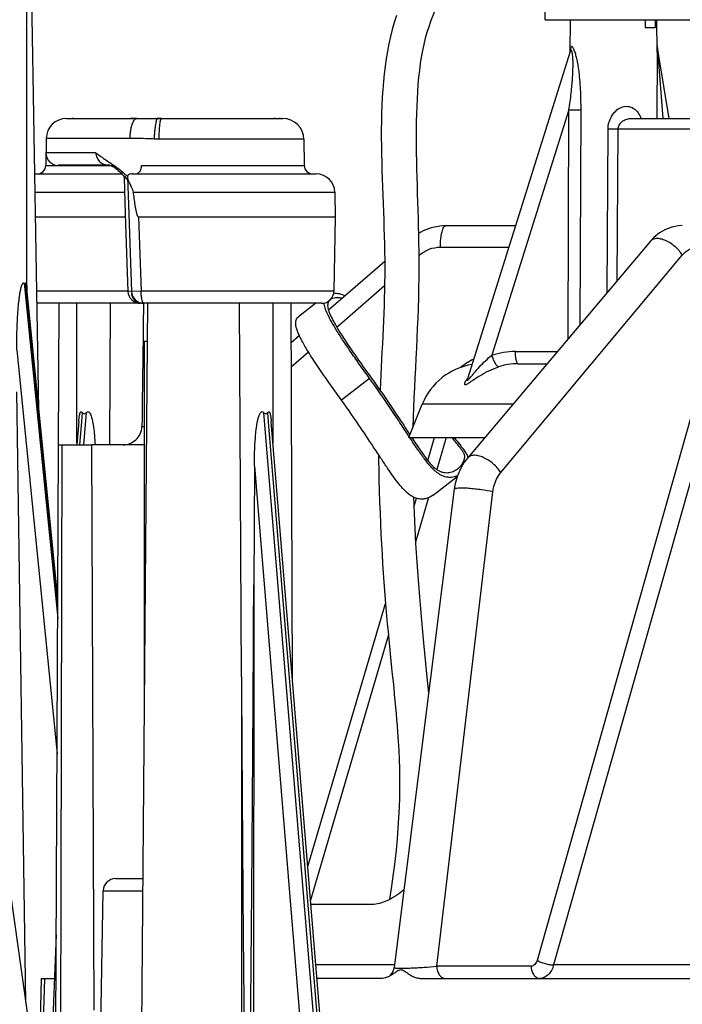
# Model space of a CAD drawing. Units: inches. Extents: x 0 to 22, y 0 to 17.
# Drawn here: x 3.8 to 4.8, y 13.4 to 15 of the extents above; entities that cross this region are included whole.
import ezdxf

# ---------------------------------------------------------------- set-up
doc = ezdxf.new("R2010")
doc.units = ezdxf.units.IN
doc.header["$LTSCALE"] = 1.21
doc.header["$MEASUREMENT"] = 0
doc.layers.get('0').update_dxf_attribs({"linetype": 'CONTINUOUS'})
for name, color, linetype in [('3_ALL_AXES', 7, 'CONTINUOUS'), ('3_AXES_OTHER', 7, 'CONTINUOUS'), ('7_ALL_ROUNDS', 7, 'CONTINUOUS')]:
    doc.layers.add(name, color=color, linetype=linetype)

msp = doc.modelspace()

# ---------------------------------------------------------------- linework, layer by layer
at = {"color": 7, "linetype": 'Continuous'}
for p, q in [((3.7958, 14.3736), (3.784, 15.049)), ((4.6444, 14.9448), (4.6449, 14.9958)), ((4.7834, 14.9442), (4.7829, 14.9958)), ((3.8075, 14.8065), (3.8067, 14.7633)), ((4.2189, 14.8053), (4.2197, 14.7633)), ((4.2684, 14.7208), (4.2691, 14.6809)), ((4.2691, 14.6809), (4.267, 14.5624)), ((3.8229, 13.3777), (3.828, 14.5431)), ((4.2011, 13.9389), (4.1985, 14.5431)), ((3.827, 14.3167), (3.8802, 14.3167)), ((3.8946, 13.3793), (3.8985, 13.6045))]:
    msp.add_line(p, q, dxfattribs=at)
at = {"color": 3, "linetype": 'Continuous'}
msp.add_line((4.3929, 14.3285), (4.3929, 14.3262), dxfattribs=at)
msp.add_arc((5.6772, 14.3077), 1.3389, 180.2736, 181.1217, dxfattribs=at)
for points, knots in [([(4.7644, 15.124), (4.7539, 15.1525), (4.7107, 15.1934), (4.6482, 15.2105), (4.5567, 15.1658), (4.4818, 15.105), (4.4337, 15.0293), (4.4185, 14.985)], [0, 0, 0, 0, 0.152795, 0.364596, 0.576397, 0.788199, 1, 1, 1, 1]), ([(4.3385, 14.2815), (4.3426, 14.0735), (4.3752, 13.8786), (4.3738, 13.7043), (4.3559, 13.5907)], [0, 0, 0, 0, 0.570028, 1, 1, 1, 1])]:
    msp.add_open_spline(points, degree=3, knots=knots, dxfattribs=at)
for points in [[(4.367, 15.0027), (4.3272, 14.887), (4.3483, 14.733), (4.3482, 14.6001)], [(4.4185, 14.985), (4.3859, 14.8901), (4.4028, 14.7381), (4.4027, 14.6001)], [(4.3482, 14.6001), (4.3482, 14.5355), (4.3437, 14.4702), (4.3407, 14.4039)], [(4.4027, 14.6001), (4.4027, 14.5136), (4.3952, 14.4287), (4.3932, 14.345)], [(4.3943, 14.2333), (4.399, 14.0933), (4.4104, 14.0018), (4.4182, 13.92)]]:
    msp.add_open_spline(points, degree=3, dxfattribs=at)
at = {"layer": '3_ALL_AXES', "color": 7, "linetype": 'Continuous'}
for p, q in [((3.7764, 14.5678), (3.7764, 15.049)), ((3.8566, 14.3203), (3.8566, 14.5431)), ((4.1698, 14.3203), (4.1698, 14.5431))]:
    msp.add_line(p, q, dxfattribs=at)
at = {"layer": '3_AXES_OTHER', "color": 7, "linetype": 'Continuous'}
for p, q in [((4.6047, 14.9958), (4.6047, 15.0287)), ((4.6047, 14.9958), (7.1047, 14.9958)), ((4.7644, 14.9958), (4.7644, 14.9835)), ((4.7801, 14.9958), (4.7801, 14.9835)), ((4.7801, 14.9835), (4.7644, 14.9835)), ((4.2382, 14.5431), (4.2103, 14.5216)), ((3.964, 14.4821), (3.964, 13.9021)), ((3.9688, 14.4821), (3.964, 14.4821)), ((4.5615, 14.4466), (4.6074, 14.4466)), ((4.3866, 14.3285), (4.4082, 14.382)), ((4.4592, 14.3285), (4.4598, 14.3277)), ((4.4254, 14.2365), (4.4639, 14.2662))]:
    msp.add_line(p, q, dxfattribs=at)
at = {"layer": '3_AXES_OTHER', "color": 9, "linetype": 'Continuous'}
msp.add_line((4.3241, 14.4228), (4.2792, 14.3881), dxfattribs=at)
at = {"layer": '3_AXES_OTHER', "color": 7, "linetype": 'Continuous'}
for centre, radius, start, end in [((4.504, 14.3433), 0.1033, 99.1295, 158), ((4.4608, 14.2902), 0.0215, 18.1092, 21.3486)]:
    msp.add_arc(centre, radius, start, end, dxfattribs=at)
for points, knots in [([(4.2666, 14.5596), (4.2697, 14.5596), (4.276, 14.5588), (4.282, 14.5566), (4.2848, 14.5551)], [0, 0, 0, 0, 0.485972, 1, 1, 1, 1]), ([(4.3241, 14.4228), (4.3186, 14.4305), (4.3081, 14.445), (4.2937, 14.4657), (4.2831, 14.4814), (4.2757, 14.4928), (4.2695, 14.5027), (4.2631, 14.5136), (4.257, 14.5252), (4.253, 14.535), (4.2514, 14.541), (4.2511, 14.5437)], [0, 0, 0, 0, 0.200964, 0.378333, 0.532952, 0.602006, 0.66571, 0.77755, 0.869562, 0.943083, 1, 1, 1, 1]), ([(4.26, 14.5479), (4.2593, 14.5472), (4.2581, 14.5456), (4.2571, 14.5426), (4.2569, 14.5392), (4.2574, 14.5353), (4.2587, 14.5308), (4.2606, 14.5257), (4.2633, 14.5199), (4.2668, 14.5131), (4.2711, 14.5055), (4.2786, 14.4932), (4.2903, 14.4753), (4.3073, 14.4508), (4.3199, 14.4331), (4.3268, 14.4235)], [0, 0, 0, 0, 0.019981, 0.04057, 0.063494, 0.090076, 0.121445, 0.158613, 0.20269, 0.254603, 0.315058, 0.3845, 0.551148, 0.755964, 1, 1, 1, 1]), ([(4.2803, 14.551), (4.2785, 14.5514), (4.275, 14.552), (4.2686, 14.552), (4.2638, 14.5508), (4.2614, 14.5491)], [0, 0, 0, 0, 0.278818, 0.543353, 1, 1, 1, 1]), ([(4.2792, 14.3881), (4.272, 14.3981), (4.2588, 14.4165), (4.2411, 14.4422), (4.2288, 14.4611), (4.2208, 14.4743), (4.2161, 14.4827), (4.2123, 14.4902), (4.2094, 14.4969), (4.2073, 14.5028), (4.2061, 14.508), (4.2058, 14.5124), (4.2064, 14.5162), (4.2079, 14.5193), (4.2094, 14.5209), (4.2103, 14.5216)], [0, 0, 0, 0, 0.23641, 0.436012, 0.600598, 0.670364, 0.732131, 0.786201, 0.832926, 0.872744, 0.906233, 0.93422, 0.957941, 0.979199, 1, 1, 1, 1]), ([(4.3872, 14.33), (4.3829, 14.3365), (4.3738, 14.3504), (4.3531, 14.3816), (4.3363, 14.4059), (4.3241, 14.4228)], [0, 0, 0, 0, 0.209109, 0.444841, 1, 1, 1, 1]), ([(4.3268, 14.4235), (4.3387, 14.4071), (4.3551, 14.3833), (4.3753, 14.353), (4.3842, 14.3394), (4.3884, 14.333)], [0, 0, 0, 0, 0.555092, 0.79114, 1, 1, 1, 1]), ([(4.4254, 14.2365), (4.4222, 14.2341), (4.4166, 14.2312), (4.4083, 14.2299), (4.4015, 14.2304), (4.3945, 14.2328), (4.3873, 14.2372), (4.3801, 14.2437), (4.3726, 14.2521), (4.3645, 14.2625), (4.3558, 14.2749), (4.3462, 14.2893), (4.3355, 14.3055), (4.3236, 14.3236), (4.305, 14.3516), (4.2899, 14.3732), (4.2792, 14.3881)], [0, 0, 0, 0, 0.053057, 0.080764, 0.109981, 0.141894, 0.178045, 0.220203, 0.269774, 0.327622, 0.394314, 0.470257, 0.555789, 0.651216, 0.756846, 1, 1, 1, 1]), ([(4.4644, 14.2675), (4.4621, 14.2664), (4.4569, 14.2648), (4.4484, 14.2646), (4.4412, 14.2667), (4.4354, 14.2699), (4.4309, 14.2731), (4.4263, 14.2773), (4.4196, 14.2842), (4.411, 14.2951), (4.3999, 14.3108), (4.3923, 14.3223), (4.3881, 14.3285)], [0, 0, 0, 0, 0.073713, 0.151091, 0.236488, 0.284295, 0.336687, 0.394647, 0.458922, 0.608415, 0.788155, 1, 1, 1, 1]), ([(4.3913, 14.3285), (4.3958, 14.3218), (4.4037, 14.3098), (4.4135, 14.2962), (4.4201, 14.2879), (4.4242, 14.2834), (4.428, 14.2798), (4.4318, 14.2769), (4.4359, 14.2747), (4.4416, 14.2726), (4.4491, 14.272), (4.4575, 14.274), (4.4624, 14.2769), (4.4646, 14.2786)], [0, 0, 0, 0, 0.240443, 0.42713, 0.498638, 0.557228, 0.60723, 0.653158, 0.699178, 0.745129, 0.833037, 0.917433, 1, 1, 1, 1]), ([(4.4646, 14.2786), (4.4664, 14.28), (4.4697, 14.2831), (4.4734, 14.2885), (4.4753, 14.2933), (4.476, 14.2969), (4.476, 14.2993), (4.4756, 14.3012), (4.475, 14.3028), (4.4741, 14.3046), (4.4725, 14.307), (4.47, 14.3105), (4.4663, 14.3154), (4.4614, 14.3215), (4.4578, 14.326), (4.4558, 14.3285)], [0, 0, 0, 0, 0.115383, 0.22472, 0.324318, 0.368614, 0.407536, 0.440102, 0.466283, 0.493766, 0.538335, 0.610127, 0.711029, 0.840949, 1, 1, 1, 1]), ([(4.4598, 14.3277), (4.4626, 14.3243), (4.4674, 14.3182), (4.4736, 14.3101), (4.478, 14.3037), (4.4801, 14.2998), (4.4808, 14.298)], [0, 0, 0, 0, 0.360109, 0.6362, 0.843843, 1, 1, 1, 1])]:
    msp.add_open_spline(points, degree=3, knots=knots, dxfattribs=at)
at = {"layer": '7_ALL_ROUNDS', "color": 7, "linetype": 'Continuous'}
for p, q in [((4.7855, 14.9418), (4.7833, 14.9551)), ((4.6445, 14.9452), (4.4805, 14.4226)), ((4.7834, 14.9443), (4.7834, 14.9442)), ((4.8025, 14.8384), (4.7855, 14.9418)), ((3.84, 14.8384), (4.1852, 14.8384)), ((3.8509, 14.8384), (3.849, 14.8384)), ((3.952, 14.8384), (3.9421, 14.8384)), ((3.9915, 14.8384), (3.985, 14.8384)), ((4.1735, 14.8384), (4.1713, 14.8384)), ((4.1809, 14.8384), (4.1797, 14.8384)), ((4.7404, 14.8384), (5.3676, 14.8384)), ((3.909, 14.7636), (3.8268, 14.7636)), ((3.9049, 14.7636), (3.908, 14.7634)), ((3.7892, 14.7498), (3.9286, 14.7498)), ((3.9319, 14.744), (3.9321, 14.7462)), ((3.9447, 14.7498), (4.2389, 14.7498)), ((3.934, 14.6809), (3.7904, 14.6809)), ((4.2691, 14.6809), (3.9548, 14.6809)), ((4.446, 14.6672), (4.5573, 14.6672)), ((4.7725, 14.6423), (4.4802, 14.2958)), ((4.3482, 14.6099), (4.2585, 14.532)), ((3.7731, 14.5742), (3.7723, 14.575)), ((3.8259, 14.072), (3.776, 14.5723)), ((3.963, 14.5431), (3.7928, 14.5431)), ((3.909, 14.3167), (3.9102, 14.5431)), ((3.9693, 14.5431), (3.9596, 13.3777)), ((4.2474, 14.5431), (3.9634, 14.5431)), ((4.1194, 13.946), (4.1163, 14.5431)), ((4.2118, 14.4915), (4.1987, 14.4801)), ((4.5615, 14.4466), (4.5615, 14.4466)), ((4.5615, 14.4466), (4.6074, 14.4466)), ((4.4805, 14.4226), (4.4805, 14.4226)), ((3.8594, 14.3543), (3.8563, 14.3167)), ((4.3866, 14.3285), (4.5078, 14.3285)), ((4.4169, 14.2919), (4.4277, 14.3285)), ((4.4463, 14.3285), (4.4314, 14.2774)), ((3.8307, 13.3777), (3.8327, 14.3167)), ((3.8841, 13.4136), (3.8802, 14.3167)), ((3.964, 14.3167), (3.8802, 14.3167)), ((4.14, 14.283), (4.139, 14.093)), ((4.4593, 14.246), (4.363, 13.4816)), ((4.3949, 14.2172), (4.3991, 14.2315)), ((4.4182, 14.2326), (4.3974, 14.1616)), ((4.2254, 13.643), (4.3495, 14.0635)), ((4.354, 14.0133), (4.2298, 13.5893)), ((3.7109, 13.8783), (3.7814, 13.3777)), ((3.9182, 13.6238), (3.9617, 13.6238)), ((4.3276, 13.5825), (4.2303, 13.5825)), ((3.8236, 13.5339), (3.8174, 13.3777)), ((3.7995, 13.4643), (3.7977, 13.3955)), ((3.7995, 13.4643), (3.8233, 13.4643)), ((4.3435, 13.4643), (4.24, 13.4643)), ((4.3454, 13.4645), (4.3435, 13.4643)), ((4.3488, 13.4651), (4.3454, 13.4644)), ((4.4043, 13.4643), (6.1527, 13.4643))]:
    msp.add_line(p, q, dxfattribs=at)
at = {"layer": '7_ALL_ROUNDS', "color": 9, "linetype": 'Continuous'}
for p, q in [((4.7833, 14.9544), (4.7839, 14.9484)), ((4.7834, 14.9442), (4.7829, 14.8384)), ((4.7845, 14.9416), (4.7925, 14.8384)), ((4.6425, 14.8522), (4.5194, 14.46)), ((4.6414, 14.4869), (4.6425, 14.8522)), ((4.6604, 14.5095), (4.6617, 14.8522)), ((4.7035, 14.5606), (4.7049, 14.8211)), ((4.7211, 14.8211), (4.7049, 14.8211)), ((4.7195, 14.5794), (4.7211, 14.8211)), ((5.3686, 14.8211), (4.7211, 14.8211)), ((3.941, 14.8065), (3.8075, 14.8065)), ((3.9873, 14.8053), (3.9796, 14.8055)), ((4.2189, 14.8053), (3.9873, 14.8053)), ((3.8675, 14.7836), (3.8071, 14.7836)), ((3.8866, 14.7836), (3.8675, 14.7836)), ((3.8067, 14.7633), (3.9082, 14.7633)), ((3.9599, 14.7633), (4.2197, 14.7633)), ((3.7897, 14.7208), (3.9326, 14.7208)), ((3.9463, 14.7208), (4.2684, 14.7208)), ((3.9548, 14.6809), (3.9592, 14.5624)), ((4.4371, 14.6328), (4.5465, 14.6328)), ((4.4026, 14.6193), (4.4036, 14.6201)), ((4.5334, 14.2727), (4.8235, 14.6201)), ((3.7723, 14.575), (3.8258, 14.0395)), ((3.8258, 14.059), (3.7743, 14.575)), ((3.7772, 14.5597), (3.777, 14.5723)), ((4.2716, 14.5049), (4.3479, 14.5715)), ((3.938, 14.5624), (3.7925, 14.5624)), ((3.9437, 14.5624), (3.938, 14.5621)), ((3.9592, 14.5624), (3.9437, 14.5621)), ((4.267, 14.5624), (3.9592, 14.5624)), ((3.7604, 14.4685), (3.8248, 13.8228)), ((4.1989, 14.4414), (4.2263, 14.4654)), ((4.5569, 14.4661), (4.6239, 14.4662)), ((4.4798, 14.4224), (4.478, 14.4199)), ((3.7601, 14.4018), (3.7745, 13.4264)), ((4.5529, 14.382), (4.4082, 14.382)), ((4.8449, 14.3893), (4.5916, 13.4932)), ((4.8712, 14.382), (4.618, 13.4859)), ((3.8649, 14.3688), (3.8637, 14.3539)), ((3.8675, 14.3167), (3.8718, 14.3688)), ((4.1546, 14.3688), (4.2752, 12.9011)), ((4.1627, 14.3539), (4.1615, 14.3688)), ((3.8637, 14.3539), (3.8607, 14.3167)), ((4.2818, 12.9011), (4.1627, 14.3539)), ((3.9604, 14.346), (3.964, 14.346)), ((4.14, 14.283), (4.2535, 12.8993)), ((4.4312, 13.4839), (4.521, 14.2416)), ((4.139, 14.093), (4.1385, 12.7762)), ((4.1194, 13.946), (4.1191, 12.7762)), ((3.8985, 13.6045), (3.9615, 13.6045)), ((4.3635, 13.4859), (4.2383, 13.4859)), ((4.582, 13.4839), (4.4312, 13.4839)), ((4.9603, 13.4859), (4.618, 13.4859)), ((3.8045, 13.4643), (3.8027, 13.3955))]:
    msp.add_line(p, q, dxfattribs=at)
at = {"layer": '7_ALL_ROUNDS', "color": 7, "linetype": 'Continuous'}
for points in [[(4.6447, 14.9456), (4.6447, 14.9458), (4.6446, 14.9456), (4.6445, 14.9452)], [(3.908, 14.7634), (3.911, 14.7627), (3.9135, 14.7619), (3.9152, 14.761), (3.916, 14.7604)], [(3.909, 14.7636), (3.912, 14.7634), (3.915, 14.7628), (3.9173, 14.7619), (3.919, 14.7611), (3.9198, 14.7606)], [(3.9319, 14.744), (3.9338, 14.6863), (3.9359, 14.6233), (3.938, 14.5621)], [(3.9374, 14.7444), (3.9394, 14.6863), (3.9416, 14.6233), (3.9437, 14.5621)], [(4.446, 14.6672), (4.436, 14.6666), (4.4225, 14.6639), (4.4096, 14.659), (4.402, 14.6547)], [(4.8235, 14.6672), (4.8169, 14.6668), (4.8066, 14.6648), (4.7965, 14.6611), (4.787, 14.6555), (4.7781, 14.6483), (4.7725, 14.6423)], [(4.4805, 14.4226), (4.4803, 14.422), (4.4801, 14.4214)], [(4.2863, 12.9005), (4.2425, 13.4342), (4.202, 13.9275), (4.167, 14.3543)], [(4.4802, 14.2958), (4.4751, 14.2891), (4.469, 14.2786), (4.4642, 14.2672), (4.4608, 14.2551), (4.4593, 14.246)], [(4.363, 13.4816), (4.3629, 13.481), (4.3617, 13.4765), (4.3594, 13.4725), (4.3563, 13.4691)]]:
    msp.add_lwpolyline(points, dxfattribs=at)
at = {"layer": '7_ALL_ROUNDS', "color": 9, "linetype": 'Continuous'}
for centre, radius, start, end in [((4.2446, 14.8968), 0.5418, 5.0351, 5.4642), ((4.658, 14.941), 0.0141, 160.9062, 162.6317), ((3.9876, 14.874), 0.7998, 4.8485, 5.0473), ((4.6521, 16.3121), 1.4599, 269.6231, 270.3765), ((3.9049, 14.729), 0.0346, 83.2272, 89.9878), ((3.9049, 14.7287), 0.0349, 82.6673, 83.2335), ((3.904, 14.7254), 0.0383, 65.8168, 71.0509), ((4.5314, 14.7241), 0.1648, 218.5864, 219.1445), ((4.5571, 14.3484), 0.1177, 90.0717, 108.6614), ((4.5434, 14.3477), 0.1188, 116.5067, 128.4268), ((4.5133, 14.3951), 0.0432, 138.9541, 140.8046)]:
    msp.add_arc(centre, radius, start, end, dxfattribs=at)
at = {"layer": '7_ALL_ROUNDS', "color": 7, "linetype": 'Continuous'}
for centre, radius, start, end in [((3.8399, 14.806), 0.0324, 90, 179), ((4.1853, 14.8047), 0.0337, 1, 90), ((3.8268, 14.7832), 0.0197, 179, 270), ((3.793, 14.7636), 0.0138, 270, 359), ((4.2334, 14.7636), 0.0138, 181, 270), ((3.9447, 14.7312), 0.0186, 89.9979, 95.2372), ((4.2389, 14.7203), 0.0295, 1, 90), ((3.9577, 14.5628), 0.0197, 181.9638, 270), ((3.9634, 14.5628), 0.0197, 182.001, 270), ((4.2474, 14.5628), 0.0197, 270, 359), ((4.5616, 14.3472), 0.0994, 90.0679, 108.6079), ((3.9182, 13.6041), 0.0197, 90, 179)]:
    msp.add_arc(centre, radius, start, end, dxfattribs=at)
msp.add_ellipse((3.9045, -13.4437), major_axis=(0.2173, 35.2203), ratio=0.005344, start_param=0.652447, end_param=0.661611, dxfattribs=at)
at = {"layer": '7_ALL_ROUNDS', "color": 9, "linetype": 'Continuous'}
for points, knots in [([(4.6425, 14.8522), (4.6432, 14.8566), (4.6444, 14.8655), (4.646, 14.8788), (4.6471, 14.8899), (4.6479, 14.8987), (4.6483, 14.9054), (4.6487, 14.912), (4.6489, 14.9186), (4.649, 14.9251), (4.6489, 14.9315), (4.6486, 14.9367), (4.6481, 14.9407), (4.6478, 14.943), (4.6474, 14.9447), (4.6471, 14.9457), (4.6468, 14.9466), (4.6464, 14.9472), (4.6459, 14.9475), (4.6454, 14.9471), (4.645, 14.9465), (4.6448, 14.9459), (4.6447, 14.9456)], [0, 0, 0, 0, 0.13621, 0.272277, 0.408094, 0.475848, 0.543441, 0.610797, 0.677792, 0.744198, 0.809572, 0.872892, 0.903033, 0.931187, 0.944033, 0.955572, 0.965255, 0.972433, 0.977194, 0.982261, 0.989921, 1, 1, 1, 1]), ([(4.6617, 14.8522), (4.6617, 14.8576), (4.6617, 14.8684), (4.6611, 14.8846), (4.66, 14.9007), (4.6586, 14.914), (4.657, 14.9244), (4.6555, 14.932), (4.654, 14.9382), (4.6527, 14.9428), (4.6516, 14.946), (4.6504, 14.9488), (4.6492, 14.9511), (4.6482, 14.9527), (4.6467, 14.9536), (4.6456, 14.9524), (4.6451, 14.9506), (4.6447, 14.9482), (4.6446, 14.9463), (4.6445, 14.9454)], [0, 0, 0, 0, 0.144401, 0.288635, 0.432423, 0.575092, 0.645516, 0.714711, 0.781613, 0.813552, 0.843815, 0.87151, 0.895208, 0.912934, 0.92377, 0.934161, 0.950944, 0.973481, 1, 1, 1, 1]), ([(4.7049, 14.8211), (4.705, 14.8282), (4.7078, 14.8392), (4.7167, 14.8507), (4.7256, 14.8568), (4.7362, 14.8587), (4.7462, 14.8552), (4.7534, 14.8478), (4.7564, 14.8417), (4.7575, 14.8384)], [0, 0, 0, 0, 0.256221, 0.385352, 0.513594, 0.638086, 0.757627, 0.87692, 1, 1, 1, 1]), ([(3.9524, 14.8384), (3.9516, 14.8384), (3.9499, 14.8378), (3.9478, 14.8358), (3.9459, 14.8328), (3.9443, 14.8289), (3.9429, 14.8241), (3.9418, 14.8186), (3.9412, 14.8127), (3.941, 14.8086), (3.941, 14.8065)], [0, 0, 0, 0, 0.063649, 0.141282, 0.239688, 0.360011, 0.500346, 0.657054, 0.825401, 1, 1, 1, 1]), ([(3.985, 14.8384), (3.9849, 14.8384), (3.9846, 14.8382), (3.9843, 14.8377), (3.9839, 14.8369), (3.9835, 14.8358), (3.9831, 14.8344), (3.9826, 14.8321), (3.9819, 14.8285), (3.9812, 14.8236), (3.9806, 14.818), (3.98, 14.8119), (3.9797, 14.8077), (3.9796, 14.8055)], [0, 0, 0, 0, 0.01135, 0.029039, 0.054777, 0.088905, 0.131335, 0.181789, 0.305033, 0.454327, 0.624214, 0.808388, 1, 1, 1, 1]), ([(3.9915, 14.8384), (3.9912, 14.8384), (3.9907, 14.8378), (3.9903, 14.8369), (3.9899, 14.8358), (3.9895, 14.8344), (3.989, 14.832), (3.9885, 14.8284), (3.988, 14.8235), (3.9875, 14.8157), (3.9873, 14.8095), (3.9873, 14.8053)], [0, 0, 0, 0, 0.030577, 0.056625, 0.090807, 0.133139, 0.183405, 0.306137, 0.4549, 0.624366, 1, 1, 1, 1]), ([(4.7211, 14.8211), (4.7211, 14.8235), (4.7224, 14.8282), (4.7271, 14.8337), (4.7333, 14.8373), (4.7381, 14.8384), (4.7404, 14.8384)], [0, 0, 0, 0, 0.250693, 0.497928, 0.748593, 1, 1, 1, 1]), ([(3.9796, 14.8055), (3.9763, 14.8057), (3.9635, 14.8063), (3.9506, 14.8065), (3.941, 14.8065)], [0, 0, 0, 0, 0.25458, 1, 1, 1, 1]), ([(3.8866, 14.7836), (3.8867, 14.7807), (3.8881, 14.7751), (3.8933, 14.7682), (3.9008, 14.7643), (3.9063, 14.7636), (3.909, 14.7636)], [0, 0, 0, 0, 0.25741, 0.507538, 0.752247, 1, 1, 1, 1]), ([(3.9093, 14.7633), (3.9099, 14.7632), (3.9123, 14.7628), (3.9147, 14.7622), (3.9164, 14.7616)], [0, 0, 0, 0, 0.248188, 1, 1, 1, 1]), ([(4.4371, 14.6328), (4.4371, 14.6372), (4.4374, 14.6436), (4.4385, 14.6517), (4.4395, 14.6569), (4.4409, 14.6612), (4.4425, 14.6648), (4.4446, 14.6672), (4.446, 14.6672)], [0, 0, 0, 0, 0.358123, 0.521093, 0.665717, 0.787429, 0.883272, 1, 1, 1, 1]), ([(4.4036, 14.6201), (4.4082, 14.6241), (4.4188, 14.6305), (4.431, 14.6328), (4.4371, 14.6328)], [0, 0, 0, 0, 0.502041, 1, 1, 1, 1]), ([(4.8235, 14.6201), (4.8204, 14.6252), (4.8124, 14.6342), (4.8001, 14.6424), (4.7897, 14.646), (4.7827, 14.6468), (4.7767, 14.6458), (4.7736, 14.6436), (4.7725, 14.6423)], [0, 0, 0, 0, 0.287792, 0.579424, 0.709478, 0.822222, 0.917176, 1, 1, 1, 1]), ([(4.8235, 14.6201), (4.8266, 14.6239), (4.834, 14.6302), (4.8435, 14.6328), (4.848, 14.6328)], [0, 0, 0, 0, 0.524115, 1, 1, 1, 1]), ([(3.9577, 14.5431), (3.9561, 14.5431), (3.9528, 14.5439), (3.9487, 14.5473), (3.9456, 14.5523), (3.9445, 14.5563), (3.9442, 14.5583)], [0, 0, 0, 0, 0.214338, 0.449074, 0.712551, 1, 1, 1, 1]), ([(3.9634, 14.5431), (3.9631, 14.5431), (3.9626, 14.5434), (3.9621, 14.5439), (3.9616, 14.5449), (3.961, 14.5465), (3.9604, 14.5489), (3.9599, 14.5518), (3.9595, 14.5551), (3.9592, 14.5587), (3.9592, 14.5612), (3.9592, 14.5624)], [0, 0, 0, 0, 0.043565, 0.073241, 0.109662, 0.203766, 0.325318, 0.470941, 0.635839, 0.814289, 1, 1, 1, 1]), ([(4.4827, 14.422), (4.4841, 14.4235), (4.4867, 14.4266), (4.4922, 14.4332), (4.4995, 14.4417), (4.509, 14.4513), (4.5158, 14.4572), (4.5194, 14.46)], [0, 0, 0, 0, 0.112175, 0.234321, 0.487068, 0.743973, 1, 1, 1, 1]), ([(4.5299, 14.4414), (4.5295, 14.4415), (4.5287, 14.4419), (4.5269, 14.4437), (4.5245, 14.4474), (4.5218, 14.4531), (4.5202, 14.4576), (4.5194, 14.46)], [0, 0, 0, 0, 0.050476, 0.125014, 0.34974, 0.655006, 1, 1, 1, 1]), ([(4.5615, 14.4466), (4.5607, 14.4466), (4.5597, 14.4481), (4.5589, 14.4501), (4.5579, 14.4536), (4.5571, 14.459), (4.5569, 14.4637), (4.5569, 14.4661)], [0, 0, 0, 0, 0.110756, 0.205822, 0.327752, 0.637653, 1, 1, 1, 1]), ([(4.4781, 14.4135), (4.4796, 14.4141), (4.4827, 14.4161), (4.4878, 14.4195), (4.4937, 14.4234), (4.5025, 14.429), (4.5144, 14.4354), (4.5246, 14.4397), (4.5299, 14.4414)], [0, 0, 0, 0, 0.081642, 0.189126, 0.310616, 0.440717, 0.716791, 1, 1, 1, 1]), ([(4.478, 14.4199), (4.4773, 14.419), (4.4765, 14.4176), (4.4757, 14.4157), (4.4754, 14.4146), (4.4754, 14.4137), (4.476, 14.413), (4.477, 14.4131), (4.4777, 14.4134), (4.4781, 14.4135)], [0, 0, 0, 0, 0.360623, 0.507024, 0.624161, 0.709588, 0.776899, 0.865918, 1, 1, 1, 1]), ([(4.4805, 14.4226), (4.4804, 14.4224), (4.4803, 14.4219), (4.4802, 14.4212), (4.4801, 14.4207), (4.4804, 14.4202), (4.4809, 14.4204), (4.4816, 14.421), (4.4822, 14.4216), (4.4827, 14.422)], [0, 0, 0, 0, 0.155949, 0.287776, 0.386008, 0.448051, 0.520801, 0.643403, 1, 1, 1, 1]), ([(4.5334, 14.2727), (4.5303, 14.2779), (4.5219, 14.2874), (4.509, 14.2959), (4.4981, 14.2997), (4.4909, 14.3005), (4.4846, 14.2994), (4.4814, 14.2972), (4.4802, 14.2958)], [0, 0, 0, 0, 0.287803, 0.579443, 0.709496, 0.822236, 0.917182, 1, 1, 1, 1]), ([(4.521, 14.2416), (4.5213, 14.2446), (4.5233, 14.2556), (4.5282, 14.2663), (4.5334, 14.2727)], [0, 0, 0, 0, 0.265947, 1, 1, 1, 1]), ([(4.521, 14.2416), (4.5149, 14.2431), (4.5053, 14.2447), (4.4922, 14.2464), (4.4823, 14.2473), (4.4734, 14.2478), (4.4664, 14.2478), (4.462, 14.2473), (4.4599, 14.2467), (4.4593, 14.2462), (4.4593, 14.246)], [0, 0, 0, 0, 0.297808, 0.467359, 0.631881, 0.777544, 0.892244, 0.966938, 0.988049, 1, 1, 1, 1]), ([(4.363, 13.4816), (4.363, 13.4814), (4.3637, 13.4811), (4.3648, 13.481), (4.367, 13.4808), (4.3699, 13.4807), (4.3735, 13.4806), (4.3795, 13.4806), (4.3882, 13.4809), (4.3993, 13.4814), (4.4138, 13.4823), (4.4245, 13.4832), (4.4312, 13.4839)], [0, 0, 0, 0, 0.007322, 0.025987, 0.056747, 0.099193, 0.152473, 0.215405, 0.364134, 0.53148, 0.702444, 1, 1, 1, 1]), ([(4.4312, 13.4839), (4.4312, 13.4814), (4.4319, 13.4765), (4.4348, 13.4701), (4.4393, 13.4655), (4.4433, 13.4643), (4.4451, 13.4643)], [0, 0, 0, 0, 0.288016, 0.555294, 0.790441, 1, 1, 1, 1]), ([(4.5916, 13.4932), (4.5909, 13.4907), (4.5891, 13.4872), (4.5852, 13.4844), (4.583, 13.4839), (4.582, 13.4839)], [0, 0, 0, 0, 0.543954, 0.780324, 1, 1, 1, 1]), ([(4.582, 13.4839), (4.582, 13.4814), (4.5826, 13.4765), (4.5856, 13.4701), (4.5901, 13.4655), (4.594, 13.4643), (4.5959, 13.4643)], [0, 0, 0, 0, 0.288016, 0.555295, 0.790441, 1, 1, 1, 1]), ([(4.5916, 13.4932), (4.5935, 13.4921), (4.5977, 13.4902), (4.6045, 13.488), (4.6114, 13.4864), (4.6159, 13.4859), (4.618, 13.4859)], [0, 0, 0, 0, 0.235095, 0.504206, 0.771111, 1, 1, 1, 1]), ([(4.618, 13.4859), (4.6172, 13.4829), (4.6149, 13.4772), (4.6098, 13.4701), (4.6033, 13.4655), (4.5983, 13.4643), (4.5959, 13.4643)], [0, 0, 0, 0, 0.287288, 0.548765, 0.783271, 1, 1, 1, 1])]:
    msp.add_open_spline(points, degree=3, knots=knots, dxfattribs=at)
at = {"layer": '7_ALL_ROUNDS', "color": 7, "linetype": 'Continuous'}
for points, knots in [([(3.8866, 14.7836), (3.8919, 14.7796), (3.903, 14.7721), (3.9142, 14.7646), (3.9198, 14.7606)], [0, 0, 0, 0, 0.488872, 1, 1, 1, 1]), ([(3.9376, 14.7402), (3.936, 14.7422), (3.9294, 14.7495), (3.9219, 14.7559), (3.916, 14.7604)], [0, 0, 0, 0, 0.255039, 1, 1, 1, 1]), ([(3.9198, 14.7606), (3.9213, 14.7594), (3.9275, 14.7548), (3.9334, 14.7498), (3.9375, 14.7457)], [0, 0, 0, 0, 0.246153, 1, 1, 1, 1]), ([(3.949, 14.7498), (3.9504, 14.7498), (3.9533, 14.7505), (3.9569, 14.7534), (3.9593, 14.7579), (3.9599, 14.7615), (3.9599, 14.7633)], [0, 0, 0, 0, 0.21276, 0.444711, 0.70858, 1, 1, 1, 1]), ([(3.943, 14.7497), (3.9421, 14.7496), (3.9405, 14.7494), (3.9385, 14.7483), (3.9375, 14.7464), (3.9374, 14.7451), (3.9374, 14.7444)], [0, 0, 0, 0, 0.299322, 0.539556, 0.758545, 1, 1, 1, 1]), ([(3.9374, 14.7444), (3.9374, 14.7436), (3.9377, 14.742), (3.9388, 14.7385), (3.941, 14.7337), (3.9441, 14.7278), (3.946, 14.7232), (3.9463, 14.7208)], [0, 0, 0, 0, 0.0908, 0.194416, 0.433794, 0.705678, 1, 1, 1, 1]), ([(3.9463, 14.7208), (3.9465, 14.7191), (3.9469, 14.7156), (3.9476, 14.7105), (3.9483, 14.7054), (3.949, 14.7003), (3.9497, 14.696), (3.9504, 14.6926), (3.9509, 14.6901), (3.9515, 14.6876), (3.9521, 14.6855), (3.9526, 14.6839), (3.9531, 14.6827), (3.9537, 14.6816), (3.9543, 14.6809), (3.9548, 14.6809)], [0, 0, 0, 0, 0.125324, 0.250638, 0.375937, 0.501215, 0.626462, 0.68907, 0.751659, 0.814221, 0.876733, 0.907958, 0.939135, 0.970181, 1, 1, 1, 1]), ([(3.7604, 14.4685), (3.7604, 14.478), (3.7607, 14.4969), (3.7616, 14.5205), (3.7628, 14.537), (3.7638, 14.5463), (3.7646, 14.5533), (3.7655, 14.5591), (3.7664, 14.5636), (3.7671, 14.567), (3.7678, 14.5697), (3.7685, 14.5718), (3.7691, 14.5732), (3.7698, 14.5745), (3.7705, 14.5755), (3.7716, 14.5758), (3.7721, 14.5752), (3.7723, 14.575)], [0, 0, 0, 0, 0.257745, 0.515342, 0.643949, 0.708124, 0.772122, 0.835769, 0.86734, 0.898585, 0.929207, 0.944074, 0.958368, 0.971597, 0.982703, 0.990871, 1, 1, 1, 1]), ([(3.7743, 14.575), (3.7742, 14.5747), (3.7739, 14.5741), (3.7733, 14.5741), (3.7731, 14.5742)], [0, 0, 0, 0, 0.569192, 1, 1, 1, 1]), ([(3.7743, 14.575), (3.7745, 14.5752), (3.7747, 14.5758), (3.7753, 14.5756), (3.7755, 14.5751), (3.7756, 14.5746), (3.7758, 14.5736), (3.7759, 14.5728), (3.776, 14.5723)], [0, 0, 0, 0, 0.19661, 0.258314, 0.352105, 0.483701, 0.641317, 1, 1, 1, 1]), ([(3.8594, 14.3543), (3.8596, 14.356), (3.8598, 14.3586), (3.8603, 14.362), (3.8607, 14.3645), (3.8612, 14.3665), (3.8617, 14.368), (3.8621, 14.369), (3.8627, 14.3697), (3.8639, 14.3701), (3.8646, 14.3693), (3.8649, 14.3688)], [0, 0, 0, 0, 0.283037, 0.422461, 0.559265, 0.691069, 0.753375, 0.811154, 0.860952, 0.902079, 1, 1, 1, 1]), ([(3.8649, 14.3688), (3.8653, 14.3682), (3.8662, 14.3672), (3.869, 14.3662), (3.8709, 14.3678), (3.8718, 14.3688)], [0, 0, 0, 0, 0.253135, 0.484684, 1, 1, 1, 1]), ([(3.8718, 14.3688), (3.8722, 14.3692), (3.873, 14.3699), (3.8747, 14.37), (3.8761, 14.3689), (3.8775, 14.367), (3.8787, 14.3643), (3.8799, 14.3608), (3.8808, 14.3572), (3.8819, 14.3524), (3.8827, 14.3475), (3.8834, 14.3426), (3.884, 14.3377), (3.8848, 14.3291), (3.8853, 14.3217), (3.8855, 14.3167)], [0, 0, 0, 0, 0.027308, 0.053423, 0.081702, 0.111773, 0.173777, 0.236733, 0.300034, 0.363494, 0.49063, 0.554261, 0.617913, 0.745253, 1, 1, 1, 1]), ([(4.14, 14.283), (4.14, 14.2907), (4.1403, 14.3063), (4.1413, 14.3257), (4.1426, 14.3392), (4.1436, 14.3469), (4.1446, 14.3526), (4.1456, 14.3574), (4.1466, 14.3611), (4.1475, 14.3638), (4.1487, 14.3664), (4.15, 14.3687), (4.1524, 14.3705), (4.1541, 14.3694), (4.1546, 14.3688)], [0, 0, 0, 0, 0.253274, 0.506504, 0.633074, 0.696326, 0.75952, 0.82259, 0.854031, 0.885335, 0.916347, 0.94655, 0.973763, 1, 1, 1, 1]), ([(4.1546, 14.3688), (4.1555, 14.3678), (4.1574, 14.3662), (4.1602, 14.3672), (4.1611, 14.3682), (4.1615, 14.3688)], [0, 0, 0, 0, 0.515366, 0.746893, 1, 1, 1, 1]), ([(4.1615, 14.3688), (4.1618, 14.3693), (4.1625, 14.3701), (4.1637, 14.3697), (4.1643, 14.369), (4.1647, 14.368), (4.1652, 14.3665), (4.1657, 14.3645), (4.1661, 14.362), (4.1666, 14.3586), (4.1668, 14.356), (4.167, 14.3543)], [0, 0, 0, 0, 0.09793, 0.13903, 0.188862, 0.246626, 0.308936, 0.440738, 0.577542, 0.716965, 1, 1, 1, 1]), ([(3.9303, 14.3167), (3.934, 14.3167), (3.9414, 14.3183), (3.9512, 14.3245), (3.9584, 14.3341), (3.9603, 14.342), (3.9604, 14.346)], [0, 0, 0, 0, 0.237683, 0.485368, 0.740746, 1, 1, 1, 1]), ([(4.1194, 13.946), (4.1195, 13.9108), (4.1199, 13.8404), (4.1206, 13.7348), (4.1213, 13.6292), (4.122, 13.5412), (4.1227, 13.4708), (4.1232, 13.418), (4.1237, 13.374), (4.1242, 13.3388), (4.1245, 13.3124), (4.1249, 13.286), (4.1254, 13.2596), (4.1258, 13.2376), (4.1262, 13.2222), (4.1264, 13.2134), (4.1266, 13.2068), (4.1269, 13.2002), (4.1271, 13.1936), (4.1273, 13.1881), (4.1275, 13.1843), (4.1277, 13.1821), (4.1278, 13.1805), (4.1279, 13.1791), (4.128, 13.178), (4.1281, 13.1772), (4.1282, 13.1764), (4.1283, 13.1757), (4.1283, 13.1752), (4.1284, 13.1749), (4.1288, 13.175), (4.129, 13.1753), (4.129, 13.1759), (4.1291, 13.1765), (4.1292, 13.1773), (4.1293, 13.1782), (4.1294, 13.1793), (4.1295, 13.1806), (4.1297, 13.1839), (4.13, 13.1889), (4.1302, 13.1955), (4.1305, 13.2021), (4.1307, 13.2087), (4.1309, 13.2153), (4.1311, 13.224), (4.1314, 13.235), (4.1318, 13.2526), (4.1322, 13.2746), (4.1326, 13.301), (4.133, 13.3274), (4.1334, 13.3538), (4.1337, 13.3802), (4.1341, 13.4154), (4.1346, 13.4594), (4.1351, 13.5122), (4.1357, 13.5826), (4.1364, 13.6706), (4.1372, 13.7762), (4.1381, 13.917), (4.1387, 14.0226), (4.139, 14.093)], [0, 0, 0, 0, 0.062499, 0.124999, 0.187498, 0.249997, 0.281247, 0.312496, 0.343746, 0.359371, 0.374996, 0.39062, 0.406245, 0.42187, 0.429682, 0.433589, 0.437495, 0.441401, 0.445307, 0.449213, 0.451166, 0.452143, 0.45312, 0.454096, 0.454584, 0.455073, 0.455561, 0.456042, 0.45632, 0.456423, 0.456531, 0.456793, 0.457037, 0.457525, 0.458014, 0.458502, 0.45899, 0.459967, 0.460943, 0.464849, 0.468756, 0.472662, 0.476568, 0.480474, 0.48438, 0.492193, 0.500005, 0.51563, 0.531255, 0.54688, 0.562505, 0.578129, 0.593754, 0.625004, 0.656254, 0.687503, 0.750003, 0.812502, 0.875001, 1, 1, 1, 1]), ([(4.3787, 13.6057), (4.3705, 13.5989), (4.3547, 13.588), (4.3359, 13.5825), (4.3276, 13.5825)], [0, 0, 0, 0, 0.562748, 1, 1, 1, 1]), ([(4.3576, 13.4688), (4.3569, 13.4684), (4.3541, 13.4669), (4.3511, 13.4656), (4.3488, 13.4651)], [0, 0, 0, 0, 0.256202, 1, 1, 1, 1]), ([(4.4043, 13.4643), (4.4022, 13.4643), (4.3979, 13.465), (4.3919, 13.4675), (4.3863, 13.471), (4.3818, 13.4743), (4.3781, 13.4766), (4.3751, 13.478), (4.3718, 13.4777), (4.3688, 13.4762), (4.366, 13.4744), (4.3624, 13.4718), (4.3595, 13.4699), (4.3576, 13.4688)], [0, 0, 0, 0, 0.120489, 0.243581, 0.370073, 0.498263, 0.561388, 0.621988, 0.681007, 0.743099, 0.807307, 0.872043, 1, 1, 1, 1])]:
    msp.add_open_spline(points, degree=3, knots=knots, dxfattribs=at)

doc.saveas('drawing.dxf')
